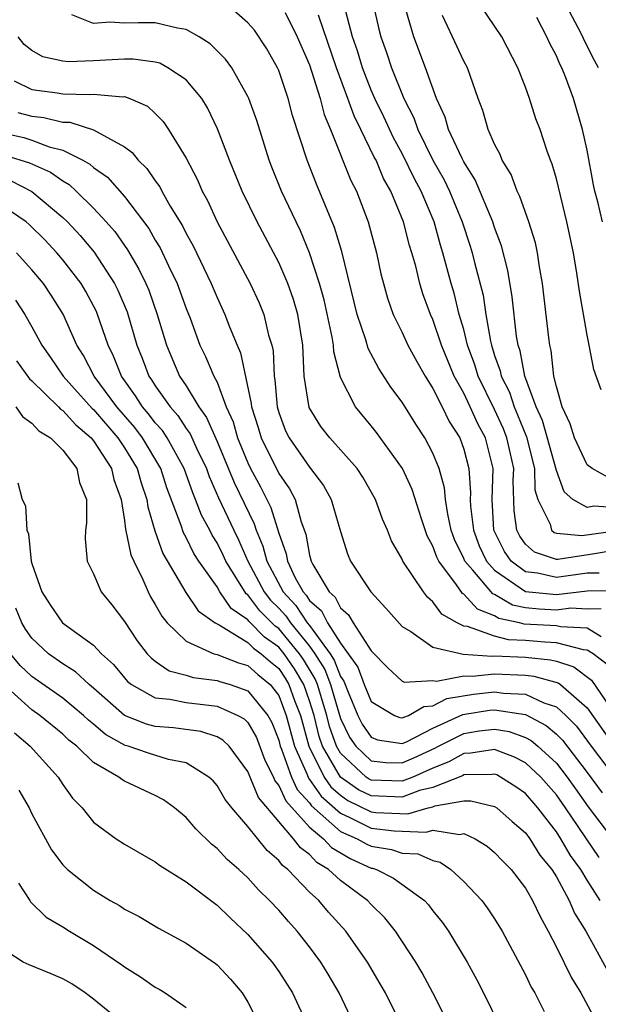
# Model space of a CAD drawing. Units: inches. Extents: x 2640000 to 2643000, y 1479000 to 1482000.
# Drawn here: x 2640718 to 2640756, y 1479078 to 1479142 of the extents above; entities that cross this region are included whole.
import ezdxf

# ---------------------------------------------------------------- set-up
doc = ezdxf.new("R2010")
doc.units = ezdxf.units.IN
doc.header["$MEASUREMENT"] = 0
doc.layers.add('LD26401479_2ft', color=212, linetype='Continuous')

msp = doc.modelspace()

# ---------------------------------------------------------------- linework, layer by layer
at = {"layer": 'LD26401479_2ft'}
for points, elevation in [([(2640755.907, 1479103.907), (2640755, 1479103.897), (2640753.941, 1479103.942), (2640753, 1479103.829), (2640751.883, 1479103.883), (2640751, 1479103.969), (2640750.15, 1479104.15), (2640749, 1479104.828), (2640748.876, 1479104.876), (2640747.578, 1479106.422), (2640747.072, 1479107), (2640747, 1479107.176), (2640746.398, 1479108.398), (2640746.191, 1479109), (2640745.959, 1479110.041), (2640745.815, 1479111), (2640745.758, 1479111.758), (2640745.397, 1479113), (2640745, 1479113.997), (2640744.472, 1479115), (2640743.887, 1479115.887), (2640743, 1479117.312), (2640742.278, 1479118.278), (2640741.488, 1479119.488), (2640740.795, 1479120.795), (2640740.653, 1479121.347), (2640740.093, 1479123), (2640739.086, 1479127.086), (2640738.628, 1479128.628), (2640737.452, 1479131.452), (2640736.84, 1479133), (2640735.904, 1479135.904), (2640735.62, 1479137), (2640735, 1479138.824), (2640734.924, 1479139), (2640734.224, 1479140.224), (2640733.423, 1479141.423), (2640733, 1479141.918), (2640731.752, 1479143)], 8808), ([(2640741.116, 1479143.116), (2640741.499, 1479141.499), (2640741.631, 1479141), (2640741.992, 1479139.992), (2640742.307, 1479139), (2640743.111, 1479137), (2640743.755, 1479135.755), (2640744.012, 1479135), (2640745, 1479133.01), (2640745.729, 1479131.73), (2640746.075, 1479131), (2640746.891, 1479129), (2640747.42, 1479127.42), (2640747.553, 1479127), (2640747.712, 1479126.288), (2640748.246, 1479124.246), (2640748.424, 1479123), (2640748.724, 1479121.276), (2640748.792, 1479121), (2640749, 1479120.335), (2640749.351, 1479119.351), (2640749.415, 1479119), (2640749.954, 1479117.954), (2640750.258, 1479117), (2640750.491, 1479116.491), (2640751.056, 1479115.056), (2640751.582, 1479113), (2640751.615, 1479111.615), (2640751.798, 1479111), (2640752.605, 1479109.395), (2640752.696, 1479109), (2640752.858, 1479108.858), (2640753, 1479108.811), (2640754.654, 1479108.654), (2640756.991, 1479108.991)], 8816), ([(2640757, 1479110.465), (2640755.437, 1479110.563), (2640755, 1479110.473), (2640754.067, 1479111), (2640753.505, 1479111.505), (2640753, 1479112.889), (2640752.111, 1479116.111), (2640751.692, 1479117), (2640750.951, 1479119), (2640750.65, 1479120.649), (2640750.525, 1479121), (2640750.42, 1479121.58), (2640750.141, 1479124.141), (2640749.855, 1479125.855), (2640749.45, 1479127.45), (2640749, 1479128.646), (2640748.886, 1479129), (2640747.738, 1479131.738), (2640747, 1479132.895), (2640746.888, 1479133.112), (2640746.005, 1479135), (2640745.788, 1479135.788), (2640745.223, 1479137), (2640744.522, 1479139), (2640743.765, 1479141), (2640743.237, 1479142.763)], 8818), ([(2640755.897, 1479118.103), (2640755.432, 1479119.432), (2640755.139, 1479121), (2640755, 1479121.648), (2640754.499, 1479124.499), (2640754.33, 1479125.67), (2640754.103, 1479127), (2640753.682, 1479129), (2640753, 1479131.788), (2640752.737, 1479132.736), (2640752.624, 1479133), (2640752.415, 1479133.585), (2640751.945, 1479135), (2640751.68, 1479135.68), (2640751.26, 1479137), (2640751, 1479137.728), (2640750.513, 1479139), (2640749.46, 1479141), (2640748.109, 1479143)], 8822), ([(2640755.737, 1479139), (2640755.474, 1479139.474), (2640754.795, 1479140.795), (2640754.708, 1479141), (2640754.41, 1479141.59), (2640753.651, 1479143)], 8826), ([(2640755.904, 1479102.096), (2640755, 1479102.651), (2640753.263, 1479102.737), (2640753, 1479102.805), (2640750.918, 1479102.918), (2640750.602, 1479103), (2640749.281, 1479103.281), (2640749, 1479103.446), (2640747.88, 1479103.88), (2640747, 1479104.861), (2640746.912, 1479104.912), (2640746.536, 1479105.464), (2640745.373, 1479107), (2640745.25, 1479107.25), (2640745, 1479107.979), (2640744.636, 1479108.636), (2640744.263, 1479109.737), (2640743.652, 1479111.652), (2640743.025, 1479113), (2640741.345, 1479115.345), (2640741, 1479115.779), (2640739.98, 1479117), (2640739, 1479118.906), (2640738.566, 1479120.566), (2640738.546, 1479121), (2640738.467, 1479121.533), (2640737.94, 1479123.94), (2640737.65, 1479125), (2640737.004, 1479127.004), (2640736.417, 1479128.417), (2640736.123, 1479129), (2640735.182, 1479131), (2640734.554, 1479132.554), (2640734.38, 1479133), (2640733.573, 1479135.573), (2640733.06, 1479137), (2640733, 1479137.131), (2640731.957, 1479139), (2640731.555, 1479139.555), (2640730.556, 1479140.556), (2640729.835, 1479141), (2640729, 1479141.476), (2640728.432, 1479141.568), (2640727, 1479141.919), (2640725.917, 1479141.917), (2640725, 1479141.896), (2640724.057, 1479141.943), (2640723, 1479141.866), (2640721.583, 1479142.417)], 8806), ([(2640735.423, 1479142.577), (2640736.206, 1479141), (2640737, 1479139.177), (2640737.696, 1479137), (2640737.956, 1479135.956), (2640738.364, 1479135), (2640739.686, 1479131.686), (2640740.034, 1479131), (2640740.806, 1479129), (2640741.342, 1479127), (2640741.631, 1479125.631), (2640741.789, 1479125), (2640742.058, 1479124.058), (2640742.427, 1479123), (2640743, 1479121.83), (2640743.381, 1479121), (2640743.946, 1479119.946), (2640744.49, 1479119), (2640745, 1479118.2), (2640745.606, 1479117), (2640746.057, 1479116.057), (2640746.737, 1479115), (2640747, 1479114.265), (2640747.331, 1479113), (2640747.441, 1479111.441), (2640747.423, 1479111), (2640747.443, 1479110.557), (2640747.624, 1479109), (2640748.001, 1479108.001), (2640748.481, 1479107), (2640749, 1479106.408), (2640751, 1479105.027), (2640753, 1479104.835), (2640755, 1479105.083), (2640756.897, 1479105.103)], 8810), ([(2640755.778, 1479106.222), (2640755, 1479106.214), (2640753, 1479105.943), (2640751.785, 1479106.215), (2640751, 1479106.308), (2640750.079, 1479107), (2640749.629, 1479107.629), (2640748.937, 1479109), (2640748.841, 1479111), (2640748.914, 1479113), (2640748.403, 1479115), (2640747.907, 1479115.907), (2640747.423, 1479117), (2640747, 1479117.886), (2640746.379, 1479119), (2640745.56, 1479121), (2640745, 1479122.67), (2640744.847, 1479123), (2640744.342, 1479124.342), (2640744.14, 1479125), (2640743.88, 1479126.12), (2640743.629, 1479127), (2640743.475, 1479127.475), (2640743.1, 1479129), (2640742.27, 1479131), (2640741.805, 1479131.805), (2640741.309, 1479133), (2640741.199, 1479133.199), (2640740.334, 1479135), (2640739.888, 1479135.888), (2640739.492, 1479137), (2640738.744, 1479139), (2640737.588, 1479142.412)], 8812), ([(2640757.891, 1479107.891), (2640755.466, 1479107.466), (2640753.099, 1479107.099), (2640753, 1479107.109), (2640751.585, 1479107.585), (2640751, 1479108.096), (2640750.623, 1479108.623), (2640750.43, 1479109), (2640750.27, 1479110.27), (2640750.208, 1479112.209), (2640750.239, 1479113), (2640750.037, 1479113.963), (2640749.796, 1479115), (2640749.574, 1479115.574), (2640749, 1479116.827), (2640747.936, 1479119), (2640747.723, 1479119.723), (2640747.251, 1479121), (2640747, 1479122.012), (2640746.709, 1479123), (2640746.368, 1479124.368), (2640746.177, 1479125), (2640745.651, 1479127), (2640745.494, 1479127.494), (2640745.072, 1479129), (2640744.234, 1479131), (2640743.797, 1479131.797), (2640743, 1479133.436), (2640742.443, 1479134.443), (2640741.817, 1479135.817), (2640741.24, 1479137), (2640741, 1479137.55), (2640740.427, 1479139), (2640740.102, 1479140.102), (2640739.789, 1479141), (2640739.354, 1479142.646)], 8814), ([(2640756.395, 1479112.395), (2640755.313, 1479113), (2640755, 1479113.256), (2640754.178, 1479115), (2640753.906, 1479115.906), (2640753.375, 1479117), (2640753, 1479118.327), (2640752.847, 1479119), (2640752.662, 1479120.662), (2640752.576, 1479121), (2640752.512, 1479121.488), (2640752.108, 1479125), (2640751.915, 1479126.085), (2640751.781, 1479127), (2640751.647, 1479127.648), (2640751.226, 1479129), (2640750.64, 1479130.64), (2640750.453, 1479131), (2640750.067, 1479132.067), (2640749.495, 1479133), (2640749.365, 1479133.365), (2640749, 1479134.05), (2640748.583, 1479135), (2640748.23, 1479136.23), (2640747.922, 1479137), (2640747.236, 1479139), (2640747, 1479139.431), (2640746.276, 1479141), (2640745.624, 1479142.376)], 8820), ([(2640755.996, 1479129), (2640755.7, 1479130.3), (2640755.492, 1479131), (2640755.404, 1479131.404), (2640755, 1479133.656), (2640754.702, 1479135), (2640754.104, 1479137), (2640753.587, 1479138.413), (2640753.354, 1479139), (2640753.23, 1479139.23), (2640753, 1479139.772), (2640752.57, 1479140.57), (2640752.391, 1479141), (2640751.739, 1479142.261)], 8824), ([(2640756.293, 1479100.293), (2640755.378, 1479101), (2640755, 1479101.232), (2640754.756, 1479101.244), (2640753, 1479101.7), (2640752.261, 1479101.739), (2640751, 1479101.849), (2640749.896, 1479101.896), (2640749, 1479102.129), (2640747.235, 1479102.765), (2640747, 1479102.788), (2640746.571, 1479103), (2640745.573, 1479103.573), (2640745, 1479104.371), (2640744.654, 1479104.654), (2640744.397, 1479105), (2640743.054, 1479107), (2640743, 1479107.13), (2640742.32, 1479108.32), (2640742.06, 1479109), (2640741.731, 1479109.732), (2640741.284, 1479111), (2640740.45, 1479112.45), (2640740.086, 1479113), (2640738.309, 1479115), (2640737.74, 1479115.74), (2640736.973, 1479116.973), (2640736.66, 1479119), (2640736.571, 1479121), (2640736.249, 1479123), (2640735.965, 1479123.965), (2640735.596, 1479125), (2640735, 1479126.377), (2640733.598, 1479129), (2640732.625, 1479131), (2640731.81, 1479133), (2640731.04, 1479135.04), (2640730.388, 1479136.388), (2640730.006, 1479137), (2640729, 1479138.205), (2640727.816, 1479139), (2640727.283, 1479139.283), (2640727, 1479139.35), (2640725.562, 1479139.562), (2640725, 1479139.561), (2640723, 1479139.445), (2640721.376, 1479139.376), (2640721, 1479139.422), (2640719.709, 1479139.709), (2640719, 1479140.118), (2640718.505, 1479140.505), (2640718.1, 1479141)], 8804), ([(2640717.849, 1479138.151), (2640719, 1479137.585), (2640720.641, 1479137.359), (2640721, 1479137.297), (2640722.734, 1479137.266), (2640723, 1479137.276), (2640724.885, 1479137.115), (2640725, 1479137.123), (2640725.355, 1479137), (2640726.496, 1479136.496), (2640727, 1479136.027), (2640727.51, 1479135.51), (2640727.853, 1479135), (2640729, 1479133.124), (2640729.733, 1479131.733), (2640730.036, 1479131), (2640730.379, 1479130.379), (2640731.017, 1479129), (2640733.154, 1479125), (2640733.741, 1479123.741), (2640734.046, 1479123), (2640734.342, 1479121.658), (2640734.546, 1479121), (2640734.631, 1479120.631), (2640734.696, 1479119), (2640734.748, 1479118.748), (2640734.893, 1479117), (2640735, 1479116.641), (2640735.451, 1479115.451), (2640735.673, 1479115), (2640737, 1479113.085), (2640737.902, 1479111.902), (2640738.402, 1479111), (2640739, 1479108.914), (2640739.464, 1479107.464), (2640739.665, 1479107), (2640740.964, 1479105), (2640741.946, 1479103.946), (2640743, 1479102.764), (2640743.569, 1479102.431), (2640745, 1479101.419), (2640746.97, 1479100.97), (2640748.838, 1479100.839), (2640749, 1479100.855), (2640751, 1479100.763), (2640752.611, 1479100.611), (2640753, 1479100.506), (2640754.143, 1479100.143), (2640755.286, 1479099.285), (2640756.495, 1479097.506)], 8802), ([(2640718.086, 1479136.086), (2640719, 1479135.85), (2640719.771, 1479135.771), (2640721, 1479135.465), (2640721.458, 1479135.458), (2640723, 1479134.976), (2640725, 1479133.878), (2640725.504, 1479133.504), (2640725.878, 1479133), (2640726.459, 1479132.459), (2640727, 1479131.659), (2640727.283, 1479131.283), (2640727.424, 1479131), (2640727.973, 1479130.027), (2640728.754, 1479128.754), (2640729, 1479128.252), (2640729.446, 1479127.446), (2640730.622, 1479125), (2640731, 1479124.088), (2640731.513, 1479123), (2640731.813, 1479122.188), (2640732.299, 1479121), (2640732.516, 1479120.516), (2640733.22, 1479117.22), (2640733.239, 1479117), (2640733.665, 1479115.665), (2640733.859, 1479115), (2640735, 1479112.69), (2640735.7, 1479111.7), (2640736.061, 1479111), (2640736.458, 1479109.543), (2640736.752, 1479108.752), (2640737, 1479107.386), (2640737.11, 1479107), (2640737.22, 1479106.78), (2640738.281, 1479105), (2640738.663, 1479104.663), (2640739, 1479103.981), (2640739.53, 1479103.529), (2640739.832, 1479103), (2640741, 1479101.181), (2640742.074, 1479100.074), (2640743, 1479099.211), (2640743.142, 1479099.142), (2640745, 1479099.266), (2640745.227, 1479099.227), (2640747, 1479099.573), (2640747.533, 1479099.533), (2640749, 1479099.684), (2640751, 1479099.602), (2640751.55, 1479099.55), (2640753.12, 1479099.119), (2640753.28, 1479099), (2640755, 1479097.487), (2640756.752, 1479095)], 8800), ([(2640717, 1479134.802), (2640718.466, 1479134.466), (2640719, 1479134.301), (2640720.127, 1479133.873), (2640721, 1479133.653), (2640722.311, 1479133), (2640722.748, 1479132.748), (2640723, 1479132.518), (2640723.89, 1479131.89), (2640725, 1479130.642), (2640726.571, 1479128.571), (2640727, 1479127.816), (2640727.311, 1479127.311), (2640727.859, 1479126.141), (2640728.417, 1479125), (2640729, 1479123.376), (2640729.25, 1479122.75), (2640729.896, 1479121), (2640730.263, 1479120.263), (2640730.79, 1479119), (2640731, 1479118.596), (2640731.602, 1479117), (2640732.042, 1479116.043), (2640732.329, 1479115), (2640733, 1479113.373), (2640733.179, 1479113), (2640733.824, 1479111.824), (2640734.489, 1479110.489), (2640735, 1479108.818), (2640735.48, 1479107.48), (2640735.567, 1479107), (2640736.073, 1479105.927), (2640736.582, 1479105), (2640736.784, 1479104.784), (2640737, 1479104.453), (2640737.772, 1479103.772), (2640738.153, 1479103), (2640739, 1479101.68), (2640739.513, 1479101), (2640740.13, 1479100.13), (2640740.544, 1479099), (2640741, 1479097.908), (2640742.512, 1479097), (2640742.858, 1479096.859), (2640743, 1479096.837), (2640743.405, 1479097), (2640744.417, 1479097.583), (2640745, 1479097.613), (2640745.906, 1479098.094), (2640747.621, 1479098.379), (2640749, 1479098.519), (2640749.569, 1479098.431), (2640751, 1479098.369), (2640752.18, 1479097.82), (2640753, 1479097.549), (2640753.606, 1479097), (2640754.301, 1479096.301), (2640755.261, 1479095), (2640756.871, 1479092.871)], 8798), ([(2640717.314, 1479133.314), (2640718.839, 1479132.839), (2640720.215, 1479132.215), (2640721, 1479131.658), (2640721.418, 1479131.418), (2640721.875, 1479131), (2640723, 1479129.899), (2640723.821, 1479129), (2640724.367, 1479128.367), (2640725.197, 1479127.197), (2640725.94, 1479125.94), (2640726.39, 1479125), (2640726.572, 1479124.572), (2640727.127, 1479123), (2640727.721, 1479121), (2640728.573, 1479119), (2640729, 1479118.367), (2640729.83, 1479117), (2640730.325, 1479116.325), (2640731, 1479114.768), (2640732.107, 1479112.107), (2640733.414, 1479109.414), (2640733.541, 1479109), (2640733.981, 1479107.982), (2640734.232, 1479107), (2640735.299, 1479105), (2640736.121, 1479104.121), (2640736.853, 1479103), (2640737, 1479102.82), (2640738.336, 1479101), (2640738.59, 1479100.59), (2640739, 1479099.516), (2640739.214, 1479099.214), (2640739.502, 1479098.498), (2640740.14, 1479097), (2640740.42, 1479096.421), (2640741, 1479095.579), (2640741.411, 1479095.411), (2640743, 1479095.171), (2640743.286, 1479095.286), (2640745, 1479096.161), (2640746.947, 1479097.053), (2640748.671, 1479097.329), (2640749, 1479097.362), (2640751, 1479097.059), (2640752.349, 1479096.349), (2640753, 1479095.788), (2640753.393, 1479095.393), (2640755, 1479093.299), (2640755.972, 1479091.972)], 8796), ([(2640717.652, 1479131.652), (2640719, 1479130.978), (2640721, 1479129.291), (2640721.297, 1479129), (2640722.118, 1479128.118), (2640723.032, 1479127.032), (2640724.363, 1479125), (2640724.577, 1479124.577), (2640725.171, 1479123.171), (2640725.812, 1479121), (2640726.156, 1479120.156), (2640726.58, 1479119), (2640726.757, 1479118.757), (2640727, 1479118.367), (2640727.96, 1479117), (2640728.453, 1479116.453), (2640729, 1479115.605), (2640729.256, 1479115.256), (2640729.665, 1479114.335), (2640730.309, 1479113), (2640730.488, 1479112.488), (2640731.106, 1479111.106), (2640732.087, 1479109), (2640732.389, 1479108.389), (2640733, 1479107), (2640734.068, 1479105), (2640734.47, 1479104.47), (2640735, 1479103.947), (2640735.458, 1479103.458), (2640735.757, 1479103), (2640737, 1479101.477), (2640737.35, 1479101), (2640737.981, 1479099.981), (2640738.355, 1479099), (2640739, 1479096.806), (2640739.589, 1479095.59), (2640739.996, 1479095), (2640741, 1479094.06), (2640741.947, 1479093.947), (2640743, 1479093.911), (2640743.76, 1479094.24), (2640745.132, 1479094.868), (2640745.363, 1479095), (2640747, 1479095.827), (2640747.987, 1479095.987), (2640749, 1479096.113), (2640749.949, 1479095.949), (2640751, 1479095.569), (2640751.371, 1479095.371), (2640751.802, 1479095), (2640753, 1479093.904), (2640753.708, 1479093), (2640754.236, 1479092.236), (2640755.073, 1479091.073), (2640756.632, 1479089)], 8794), ([(2640755.776, 1479087.776), (2640753.589, 1479091), (2640753, 1479091.838), (2640751.988, 1479093), (2640751, 1479093.911), (2640750.285, 1479094.285), (2640749, 1479094.781), (2640747.458, 1479094.542), (2640747, 1479094.537), (2640746.021, 1479093.978), (2640745, 1479093.576), (2640743.697, 1479093), (2640743, 1479092.742), (2640741, 1479092.802), (2640740.867, 1479092.867), (2640740.675, 1479093), (2640739, 1479094.548), (2640738.74, 1479095), (2640738.287, 1479096.287), (2640738.113, 1479097), (2640737.514, 1479099), (2640737.372, 1479099.372), (2640736.614, 1479100.614), (2640736.353, 1479101), (2640735, 1479102.626), (2640734.78, 1479102.78), (2640733.779, 1479103.779), (2640733, 1479104.807), (2640732.884, 1479104.884), (2640731.569, 1479107), (2640731.395, 1479107.395), (2640731, 1479108.196), (2640730.684, 1479108.684), (2640730.532, 1479109), (2640729.989, 1479109.989), (2640729.615, 1479111), (2640729.423, 1479111.423), (2640728.865, 1479113), (2640727.759, 1479115), (2640727.461, 1479115.462), (2640727, 1479115.974), (2640726.56, 1479116.56), (2640726.179, 1479117), (2640725.726, 1479117.726), (2640724.801, 1479119), (2640724.292, 1479120.292), (2640723.941, 1479121), (2640723.26, 1479123), (2640723.183, 1479123.183), (2640722.487, 1479124.487), (2640722.186, 1479125), (2640721, 1479126.542), (2640720.611, 1479127), (2640719.832, 1479127.832), (2640718.832, 1479128.832), (2640718.632, 1479129), (2640717, 1479130.11)], 8792), ([(2640755.847, 1479085), (2640755, 1479086.317), (2640754.586, 1479087), (2640753.915, 1479087.915), (2640753.301, 1479089), (2640753, 1479089.458), (2640751.811, 1479091), (2640751, 1479091.933), (2640750.371, 1479092.37), (2640749.387, 1479093), (2640749.133, 1479093.133), (2640749, 1479093.184), (2640748.841, 1479093.159), (2640747, 1479093.139), (2640746.911, 1479093.089), (2640745, 1479092.329), (2640744.119, 1479092.118), (2640743, 1479091.705), (2640741, 1479091.776), (2640740.177, 1479092.177), (2640738.997, 1479092.997), (2640737.844, 1479095), (2640737.624, 1479095.625), (2640737.289, 1479097), (2640737, 1479097.947), (2640736.626, 1479099), (2640736.015, 1479100.015), (2640735.349, 1479101), (2640735, 1479101.42), (2640734.07, 1479102.07), (2640733.088, 1479103.088), (2640733, 1479103.204), (2640731.924, 1479103.924), (2640731.194, 1479105), (2640731, 1479105.333), (2640729.825, 1479107), (2640729.5, 1479107.5), (2640729, 1479108.541), (2640728.832, 1479108.831), (2640728.682, 1479109.318), (2640727.758, 1479111.758), (2640727.357, 1479113), (2640726.161, 1479115), (2640725.664, 1479115.663), (2640724.51, 1479117), (2640723.032, 1479119), (2640722.335, 1479120.335), (2640721.911, 1479121), (2640721.024, 1479123.024), (2640720.251, 1479124.252), (2640719.753, 1479125), (2640719, 1479125.887), (2640718.009, 1479127)], 8790), ([(2640717.929, 1479123.929), (2640718.541, 1479123), (2640719, 1479122.203), (2640719.643, 1479121), (2640720.206, 1479120.206), (2640721.022, 1479119), (2640722.905, 1479116.905), (2640723, 1479116.825), (2640724.563, 1479115), (2640725, 1479114.345), (2640725.823, 1479113), (2640726.079, 1479112.078), (2640726.455, 1479111), (2640726.516, 1479110.516), (2640726.962, 1479108.962), (2640727.491, 1479107.491), (2640728.975, 1479104.975), (2640729.781, 1479103.781), (2640730.873, 1479103), (2640731.141, 1479102.86), (2640733, 1479101.734), (2640733.359, 1479101.36), (2640733.874, 1479101), (2640734.465, 1479100.465), (2640735, 1479100.032), (2640735.416, 1479099.417), (2640735.667, 1479099), (2640736.034, 1479097.966), (2640736.407, 1479097), (2640736.947, 1479095), (2640737.946, 1479093), (2640738.374, 1479092.375), (2640739, 1479091.826), (2640739.488, 1479091.488), (2640741, 1479090.744), (2640741.291, 1479090.709), (2640743.38, 1479090.62), (2640744.688, 1479091), (2640745, 1479091.074), (2640745.123, 1479091.123), (2640747, 1479091.452), (2640747.458, 1479091.458), (2640749, 1479091.1), (2640749.149, 1479091), (2640750.128, 1479090.128), (2640751, 1479089.38), (2640751.285, 1479089), (2640751.94, 1479087.94), (2640752.701, 1479087), (2640753, 1479086.521), (2640753.837, 1479085), (2640754.18, 1479084.18), (2640754.904, 1479083), (2640756.365, 1479080.365)], 8788), ([(2640717.99, 1479119.99), (2640718.833, 1479118.833), (2640719, 1479118.687), (2640720.733, 1479117), (2640720.859, 1479116.859), (2640721, 1479116.775), (2640721.838, 1479115.838), (2640722.839, 1479115), (2640723, 1479114.803), (2640724.15, 1479113), (2640724.302, 1479112.302), (2640724.781, 1479111), (2640725, 1479109.627), (2640725.07, 1479109.07), (2640725.419, 1479107.419), (2640725.6, 1479107), (2640726.184, 1479105.816), (2640726.527, 1479105), (2640726.689, 1479104.689), (2640727, 1479104.188), (2640727.425, 1479103.425), (2640727.772, 1479103), (2640729, 1479101.815), (2640730.803, 1479101), (2640731, 1479100.945), (2640732.401, 1479100.401), (2640733, 1479100.23), (2640733.646, 1479099.646), (2640734.443, 1479099), (2640735, 1479098.281), (2640735.494, 1479097), (2640736.024, 1479095), (2640736.836, 1479093.164), (2640736.927, 1479092.927), (2640737, 1479092.848), (2640737.751, 1479091.752), (2640739, 1479090.655), (2640739.613, 1479090.387), (2640741, 1479089.695), (2640742.484, 1479089.516), (2640744.564, 1479089.436), (2640745, 1479089.562), (2640746.73, 1479089.27), (2640747, 1479089.332), (2640747.737, 1479089), (2640748.525, 1479088.525), (2640749, 1479088.114), (2640749.536, 1479087.536), (2640750.067, 1479087), (2640751, 1479085.786), (2640751.461, 1479085), (2640751.947, 1479083.947), (2640752.473, 1479083), (2640753, 1479081.976), (2640753.976, 1479079.975), (2640754.585, 1479079), (2640755.67, 1479077)], 8786), ([(2640717.955, 1479117), (2640718.391, 1479116.391), (2640719, 1479115.951), (2640719.45, 1479115.45), (2640720.196, 1479115), (2640721, 1479114.191), (2640721.923, 1479113), (2640722.095, 1479112.095), (2640722.544, 1479111), (2640722.538, 1479109.462), (2640722.474, 1479109), (2640722.45, 1479108.45), (2640722.59, 1479107), (2640723, 1479106.172), (2640723.493, 1479105), (2640724.172, 1479104.172), (2640725, 1479103.084), (2640725.826, 1479101.826), (2640726.477, 1479101), (2640726.725, 1479100.725), (2640727, 1479100.513), (2640727.89, 1479099.89), (2640729, 1479099.603), (2640729.453, 1479099.453), (2640731, 1479099.26), (2640731.188, 1479099.188), (2640731.844, 1479099), (2640733, 1479098.594), (2640734.289, 1479097), (2640734.545, 1479096.546), (2640735, 1479095.388), (2640735.102, 1479095), (2640735.182, 1479094.818), (2640735.825, 1479093), (2640736.191, 1479092.191), (2640737, 1479091.317), (2640737.129, 1479091.129), (2640739, 1479089.475), (2640740.088, 1479089), (2640740.668, 1479088.668), (2640741, 1479088.52), (2640742.307, 1479088.307), (2640743, 1479088.069), (2640744.015, 1479088.015), (2640745, 1479087.587), (2640745.471, 1479087.471), (2640746.151, 1479087), (2640747, 1479086.235), (2640748.165, 1479085), (2640748.524, 1479084.524), (2640749, 1479083.801), (2640749.489, 1479083), (2640751, 1479080.176), (2640751.375, 1479079.375), (2640751.596, 1479079), (2640752.214, 1479077.786)], 8784), ([(2640718.086, 1479112.086), (2640718.364, 1479111), (2640718.582, 1479110.582), (2640718.67, 1479109), (2640718.77, 1479108.77), (2640718.959, 1479107), (2640719, 1479106.838), (2640719.652, 1479105), (2640720.173, 1479104.173), (2640720.981, 1479103), (2640723, 1479101.558), (2640723.517, 1479101), (2640724.298, 1479100.298), (2640725, 1479099.425), (2640725.201, 1479099.201), (2640725.463, 1479099), (2640727, 1479098.144), (2640727.941, 1479098.059), (2640729, 1479097.828), (2640731, 1479097.592), (2640732.354, 1479097), (2640732.767, 1479096.767), (2640733, 1479096.535), (2640733.554, 1479095.554), (2640734.104, 1479094.104), (2640734.655, 1479093), (2640734.755, 1479092.755), (2640735, 1479092.46), (2640735.455, 1479091.455), (2640737, 1479089.76), (2640737.898, 1479089), (2640738.425, 1479088.425), (2640739.687, 1479087.687), (2640741, 1479087.1), (2640741.086, 1479087.086), (2640741.335, 1479087), (2640742.453, 1479086.453), (2640744.444, 1479085), (2640744.711, 1479084.712), (2640745, 1479084.327), (2640745.595, 1479083.594), (2640746.017, 1479083), (2640747.21, 1479081), (2640747.84, 1479079.84), (2640748.269, 1479079), (2640749.825, 1479075.825)], 8782), ([(2640746.019, 1479077), (2640744.996, 1479079), (2640744.303, 1479080.303), (2640743.893, 1479081), (2640742.583, 1479083), (2640741.875, 1479083.875), (2640741, 1479084.735), (2640740.761, 1479085), (2640739, 1479086.283), (2640738.231, 1479087), (2640737.463, 1479087.464), (2640737, 1479087.968), (2640736.408, 1479088.408), (2640735.969, 1479089), (2640735, 1479090.117), (2640733.682, 1479091.682), (2640733, 1479093.356), (2640731.779, 1479095), (2640731.388, 1479095.388), (2640731, 1479095.608), (2640729.952, 1479095.952), (2640728.185, 1479096.185), (2640727, 1479096.281), (2640726.429, 1479096.429), (2640725, 1479096.991), (2640723, 1479098.773), (2640722.722, 1479099), (2640721.833, 1479099.833), (2640721, 1479100.347), (2640720.085, 1479101), (2640719, 1479101.999), (2640718.581, 1479102.581), (2640718.346, 1479103), (2640717.95, 1479103.95)], 8780), ([(2640742.918, 1479077), (2640741.915, 1479079), (2640741.589, 1479079.589), (2640740.762, 1479081), (2640739.36, 1479083), (2640738.239, 1479084.239), (2640737.592, 1479085), (2640737, 1479085.544), (2640735.597, 1479087), (2640735.254, 1479087.255), (2640735, 1479087.598), (2640734.242, 1479088.242), (2640733, 1479089.788), (2640731.956, 1479091), (2640731.539, 1479091.539), (2640731, 1479092.459), (2640730.748, 1479092.748), (2640730.479, 1479093), (2640729, 1479093.918), (2640727.855, 1479094.145), (2640726.558, 1479094.557), (2640725.242, 1479095), (2640725.05, 1479095.05), (2640723.768, 1479095.768), (2640723, 1479096.426), (2640722.678, 1479096.678), (2640722.334, 1479097), (2640721, 1479098.107), (2640719, 1479099.52), (2640718.241, 1479100.241), (2640717.603, 1479101)], 8778), ([(2640739.875, 1479077), (2640738.929, 1479079), (2640738.216, 1479080.216), (2640737.73, 1479081), (2640737, 1479081.982), (2640736.193, 1479083), (2640735.625, 1479083.625), (2640735, 1479084.358), (2640734.41, 1479085), (2640733.694, 1479085.694), (2640733, 1479086.461), (2640732.423, 1479087), (2640731.661, 1479087.661), (2640731, 1479088.371), (2640730.644, 1479088.644), (2640729.635, 1479089.635), (2640729, 1479090.369), (2640728.24, 1479091), (2640727.528, 1479091.528), (2640727, 1479091.804), (2640725, 1479092.738), (2640724.832, 1479092.832), (2640724.638, 1479093), (2640723, 1479093.954), (2640721.912, 1479095), (2640721.4, 1479095.4), (2640721, 1479095.775), (2640719.507, 1479097), (2640719, 1479097.359), (2640717.185, 1479099)], 8776), ([(2640717.862, 1479095.862), (2640718.888, 1479095), (2640720.695, 1479093), (2640721, 1479092.526), (2640721.637, 1479091.637), (2640722.265, 1479091), (2640723, 1479090.081), (2640724.468, 1479089), (2640725, 1479088.653), (2640727, 1479087.502), (2640727.277, 1479087.278), (2640729, 1479086.202), (2640731, 1479084.695), (2640731.862, 1479083.862), (2640733, 1479082.797), (2640734.571, 1479081), (2640735, 1479080.395), (2640735.557, 1479079.557), (2640735.905, 1479079), (2640736.834, 1479077)], 8774), ([(2640718.149, 1479092.149), (2640718.812, 1479091), (2640719, 1479090.612), (2640720.28, 1479088.28), (2640721, 1479087.316), (2640721.31, 1479087), (2640723, 1479085.659), (2640724.079, 1479085), (2640724.668, 1479084.668), (2640725, 1479084.44), (2640725.951, 1479083.951), (2640727.197, 1479083.197), (2640729, 1479082.222), (2640730.903, 1479080.904), (2640731, 1479080.826), (2640731.883, 1479079.883), (2640732.641, 1479079), (2640733, 1479078.409), (2640733.703, 1479077)], 8772), ([(2640718.121, 1479086.121), (2640718.861, 1479085), (2640718.907, 1479084.907), (2640719.916, 1479083.916), (2640721, 1479083.286), (2640721.445, 1479083), (2640723, 1479082.079), (2640724.826, 1479080.826), (2640725, 1479080.688), (2640726.048, 1479080.048), (2640727, 1479079.384), (2640727.25, 1479079.25), (2640727.648, 1479079), (2640729, 1479078.047)], 8770), ([(2640725, 1479076.945), (2640723, 1479078.606), (2640722.455, 1479079), (2640721.586, 1479079.587), (2640721, 1479079.924), (2640720.246, 1479080.246), (2640718.819, 1479080.819), (2640718.424, 1479081), (2640717, 1479081.923)], 8768)]:
    msp.add_lwpolyline(points, dxfattribs=dict(at, elevation=elevation))

doc.saveas('drawing.dxf')
